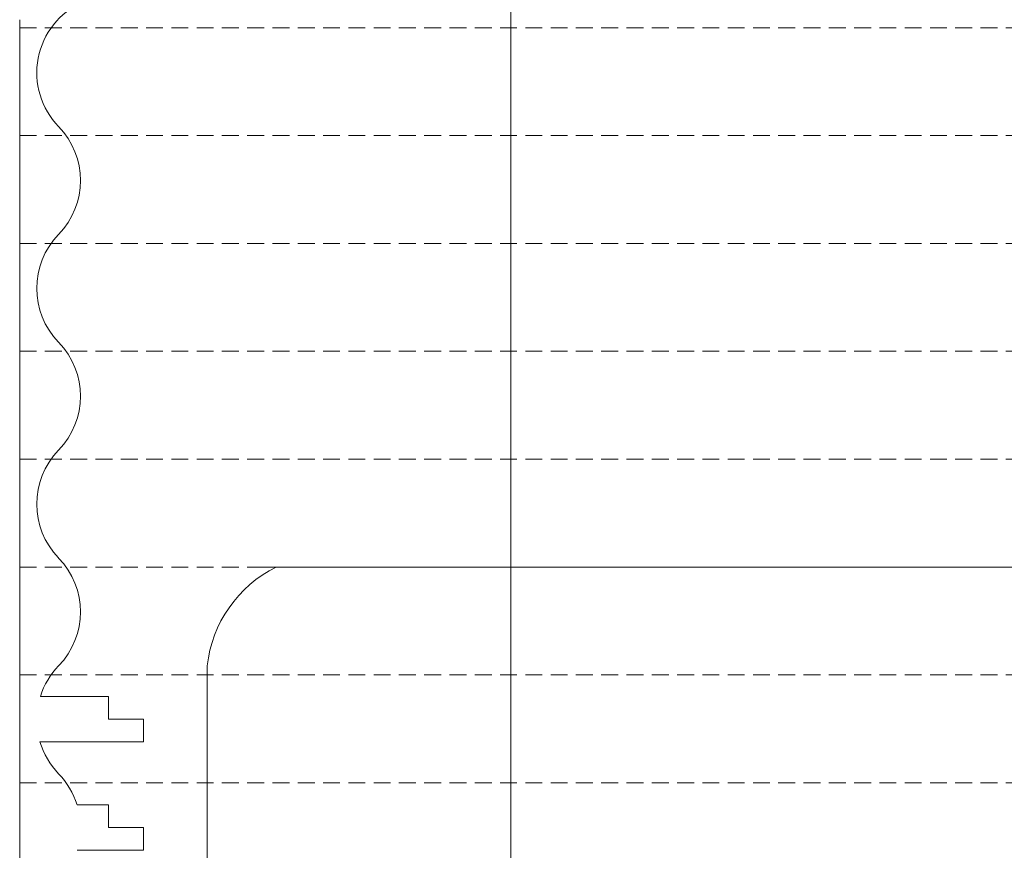
# Model space of a CAD drawing. Units: millimetres. Extents: x 2300942 to 2313761, y 168759 to 186591.
# Drawn here: x 2306934 to 2307080, y 170281 to 170404 of the extents above; entities that cross this region are included whole.
import ezdxf

# ---------------------------------------------------------------- set-up
doc = ezdxf.new("R2010")
doc.units = ezdxf.units.MM
doc.linetypes.add('ADTI_2', pattern=[0.75, 0.5, -0.25])
doc.layers.add('Hidranta drenāžas apvalks', color=8, linetype='Continuous', lineweight=13)
doc.layers.add('Virszemes hidrants', color=7, linetype='Continuous', lineweight=13)

msp = doc.modelspace()

# ---------------------------------------------------------------- linework, layer by layer
at = {"layer": 'Hidranta drenāžas apvalks', "color": 252, "lineweight": 20, "ltscale": 5, "true_color": 0x939598}
msp.add_line((2306933.694, 170404.38), (2306933.694, 170065.583), dxfattribs=at)
at = {"layer": 'Hidranta drenāžas apvalks', "color": 252, "linetype": 'ADTI_2', "lineweight": 0, "ltscale": 5, "true_color": 0x939598}
for p, q in [((2306933.694, 170403.182), (2307193.694, 170403.182)), ((2306933.694, 170387.182), (2307193.694, 170387.182)), ((2306933.694, 170371.182), (2307193.694, 170371.182)), ((2306933.694, 170355.182), (2307193.694, 170355.182)), ((2306933.694, 170339.182), (2307193.694, 170339.182)), ((2306933.694, 170323.182), (2306969.468, 170323.182)), ((2306933.694, 170307.182), (2307193.694, 170307.182)), ((2306933.694, 170291.182), (2307193.694, 170291.182))]:
    msp.add_line(p, q, dxfattribs=at)
at = {"layer": 'Hidranta drenāžas apvalks', "color": 252, "lineweight": 0, "ltscale": 5, "true_color": 0x939598}
for p, q in [((2306969.468, 170323.182), (2307157.92, 170323.182)), ((2306961.504, 170308.521), (2306961.504, 170061.743))]:
    msp.add_line(p, q, dxfattribs=at)
for points in [[(2306936.771, 170303.999), (2306946.847, 170303.999), (2306946.847, 170300.634), (2306952.07, 170300.634), (2306952.07, 170297.27), (2306936.702, 170297.27)], [(2306942.195, 170287.886), (2306946.847, 170287.886), (2306946.847, 170284.521), (2306952.07, 170284.521), (2306952.07, 170281.156), (2306942.195, 170281.156)]]:
    msp.add_lwpolyline(points, dxfattribs=at)
for centre, radius, start, end in [((2306947.75, 170396.521), 11.516, 114.48086, 223.99979), ((2306931.181, 170380.521), 11.516, 316.00021, 43.99979), ((2306947.75, 170364.521), 11.516, 136.00021, 223.99979), ((2306931.181, 170348.521), 11.516, 316.00021, 43.99979), ((2306947.75, 170332.521), 11.516, 136.00021, 223.99979), ((2306931.181, 170316.521), 11.516, 316.00021, 43.99979), ((2306980.059, 170306.488), 18.666, 116.5706, 173.74732), ((2306947.75, 170300.521), 11.516, 136.00021, 162.42252), ((2306947.75, 170300.521), 11.516, 196.39817, 223.99979), ((2306931.181, 170284.521), 11.516, 16.9869, 43.99979)]:
    msp.add_arc(centre, radius, start, end, dxfattribs=at)
at = {"layer": 'Virszemes hidrants'}
msp.add_line((2307006.544, 170636.41), (2307006.544, 170261.108), dxfattribs=at)

doc.saveas('drawing.dxf')
